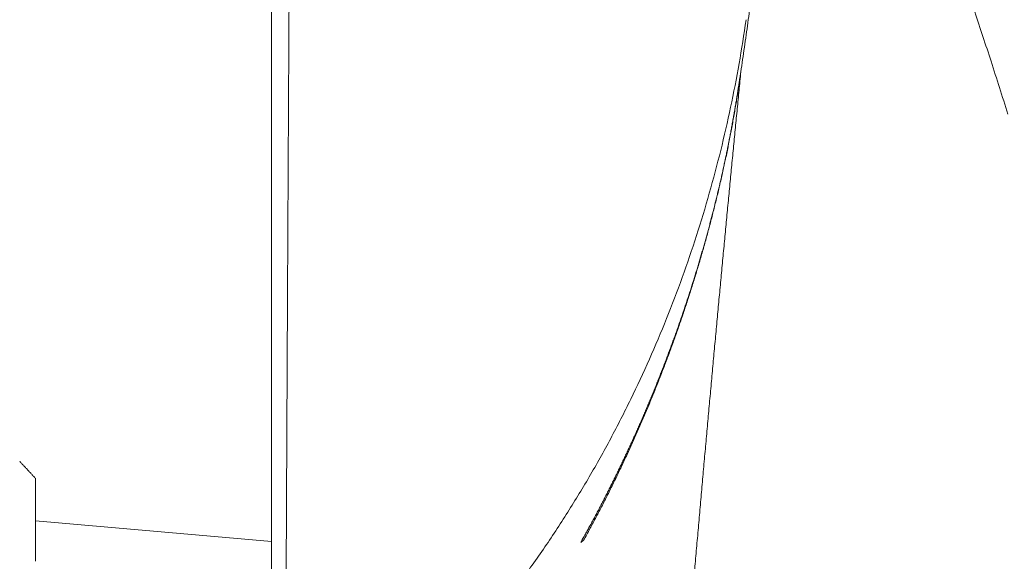
# Model space of a CAD drawing. Extents: x -66 to 59, y -52 to 62.
# Drawn here: x 20 to 22, y 17 to 17 of the extents above; entities that cross this region are included whole.
import ezdxf

# ---------------------------------------------------------------- set-up
doc = ezdxf.new("R2010")
doc.units = 0
doc.header["$MEASUREMENT"] = 0
doc.layers.add('GAIKEI', color=7, linetype='CONTINUOUS')

msp = doc.modelspace()

# ---------------------------------------------------------------- linework, layer by layer
at = {"layer": 'GAIKEI', "color": 1, "linetype": 'Continuous', "lineweight": 9}
for p, q in [((20.36177, 16.62017), (20.36177, 16.61771)), ((20.36177, 16.61771), (20.36177, 16.61104)), ((20.36177, 16.61104), (20.36177, 16.60366)), ((20.36177, 16.60366), (20.36177, 16.59352)), ((20.36177, 16.59352), (20.36177, 16.59045)), ((20.36177, 16.59033), (20.36177, 16.57806)), ((20.36177, 16.57806), (20.36177, 16.56769)), ((20.36177, 16.56627), (20.66203, 16.54)), ((20.36177, 16.55811), (20.36177, 16.54098)), ((20.36177, 16.54098), (20.36177, 16.53042)), ((21.05865, 16.54133), (21.0552, 16.53838))]:
    msp.add_line(p, q, dxfattribs=at)
at = {"layer": 'GAIKEI', "color": 7, "linetype": 'Continuous', "lineweight": 9}
for points, knots in [([(20.67955, 16.28576), (20.67959, 16.29399), (20.67966, 16.31039), (20.67977, 16.33494), (20.67989, 16.35937), (20.68, 16.38367), (20.68011, 16.40784), (20.68022, 16.4319), (20.68033, 16.45583), (20.68044, 16.47964), (20.68055, 16.50332), (20.68066, 16.52689), (20.68077, 16.55033), (20.68088, 16.57364), (20.68099, 16.59684), (20.6811, 16.61991), (20.68121, 16.64286), (20.68132, 16.66569), (20.68143, 16.6884), (20.68154, 16.71098), (20.68165, 16.73344), (20.68176, 16.75579), (20.68187, 16.77801), (20.68198, 16.8001), (20.68209, 16.82208), (20.6822, 16.84393), (20.68231, 16.86566), (20.68242, 16.88727), (20.68253, 16.90875), (20.68264, 16.93012), (20.68275, 16.95136), (20.68285, 16.97247), (20.68296, 16.99347), (20.68307, 17.01434), (20.68318, 17.03509), (20.68329, 17.05571), (20.6834, 17.07621), (20.6835, 17.09659), (20.68361, 17.11683), (20.68372, 17.13695), (20.68383, 17.15692), (20.68393, 17.17677), (20.68404, 17.19647), (20.68415, 17.21603), (20.68425, 17.23545), (20.68436, 17.25473), (20.68447, 17.27387), (20.68457, 17.29287), (20.68468, 17.31173), (20.68478, 17.33045), (20.68488, 17.34903), (20.68499, 17.36747), (20.68509, 17.38576), (20.6852, 17.40392), (20.6853, 17.42192), (20.6854, 17.43978), (20.6855, 17.4575), (20.6856, 17.47506), (20.6857, 17.49248), (20.68581, 17.50975), (20.68591, 17.52687), (20.68601, 17.54384), (20.68611, 17.56066), (20.6862, 17.57734), (20.6863, 17.59387), (20.6864, 17.61025), (20.6865, 17.62648), (20.6866, 17.64256), (20.68669, 17.6585), (20.68679, 17.67428), (20.68689, 17.68992), (20.68698, 17.70542), (20.68708, 17.72076), (20.68717, 17.73596), (20.68727, 17.751), (20.68736, 17.7659), (20.68742, 17.77579), (20.68746, 17.78071)], [0, 0, 0, 0, 0.0246724, 0.0492209, 0.0736459, 0.0979472, 0.1221252, 0.1461799, 0.1701114, 0.1939199, 0.2176055, 0.2411683, 0.2646085, 0.2879261, 0.3111213, 0.3341942, 0.357145, 0.3799737, 0.4026805, 0.4252655, 0.4477289, 0.4700704, 0.4922899, 0.5143874, 0.5363626, 0.5582156, 0.5799463, 0.6015545, 0.6230402, 0.6444033, 0.6656437, 0.6867611, 0.7077554, 0.7286263, 0.7493738, 0.7699988, 0.7905003, 0.810876, 0.8311238, 0.8512405, 0.87122, 0.8910609, 0.9107628, 0.9303253, 0.9497479, 0.9690302, 0.9881717, 1.0071721, 1.0260308, 1.0447497, 1.0633291, 1.0817676, 1.1000638, 1.1182166, 1.1362245, 1.1540863, 1.1718006, 1.1893661, 1.2067823, 1.2240504, 1.2411705, 1.2581426, 1.2749666, 1.2916427, 1.3081708, 1.3245508, 1.3407829, 1.356867, 1.3728031, 1.3885912, 1.4042313, 1.4197235, 1.4350677, 1.450264, 1.4653123, 1.4802127, 1.4949651, 1.4949651, 1.4949651, 1.4949651]), ([(20.66199, 17.75424), (20.66199, 17.72931), (20.66199, 17.67817), (20.66199, 17.5996), (20.66199, 17.5173), (20.66199, 17.43133), (20.66199, 17.34175), (20.66199, 17.24862), (20.66199, 17.15201), (20.66199, 17.05195), (20.66199, 16.94853), (20.66199, 16.84179), (20.66199, 16.73179), (20.66199, 16.6186), (20.66199, 16.50227), (20.66199, 16.38286), (20.66199, 16.30223), (20.66199, 16.26141)], [0, 0, 0, 0, 0.0748088, 0.1534026, 0.2357228, 0.3217106, 0.4113072, 0.5044539, 0.6010919, 0.7011624, 0.8046067, 0.9113661, 1.0213818, 1.134595, 1.2509469, 1.370379, 1.4928322, 1.4928322, 1.4928322, 1.4928322])]:
    msp.add_open_spline(points, degree=3, knots=knots, dxfattribs=at)
at = {"layer": 'GAIKEI', "color": 1, "linetype": 'Continuous', "lineweight": 9}
for points, knots in [([(21.25859, 17.13672), (21.26007, 17.14714), (21.26302, 17.16798), (21.26748, 17.19923), (21.27196, 17.23048), (21.27646, 17.26172), (21.28098, 17.29297), (21.28553, 17.32421), (21.29011, 17.35544), (21.2947, 17.38667), (21.29932, 17.4179), (21.30396, 17.44912), (21.30863, 17.48035), (21.31331, 17.51156), (21.31803, 17.54278), (21.32276, 17.57399), (21.32593, 17.59479), (21.32752, 17.60519)], [0, 0, 0, 0, 0.03156845, 0.06313681, 0.09470509, 0.12627328, 0.15784141, 0.18940945, 0.22097744, 0.25254535, 0.28411321, 0.31568101, 0.34724876, 0.37881647, 0.41038413, 0.44195175, 0.47351933, 0.47351933, 0.47351933, 0.47351933]), ([(21.33718, 17.60533), (21.34174, 17.6052), (21.35157, 17.60375), (21.3659, 17.5962), (21.38053, 17.58426), (21.39562, 17.56771), (21.41123, 17.5466), (21.42739, 17.52087), (21.44412, 17.49053), (21.46141, 17.45557), (21.47928, 17.41598), (21.49771, 17.37177), (21.51672, 17.32294), (21.5363, 17.2695), (21.55646, 17.21147), (21.57718, 17.14883), (21.59095, 17.10547), (21.59791, 17.08302)], [0, 0, 0, 0, 0.01367217, 0.02930806, 0.04792747, 0.07013816, 0.09629427, 0.12660816, 0.16121237, 0.20019274, 0.24360647, 0.29149249, 0.34387754, 0.40078, 0.46221232, 0.52818266, 0.5986967, 0.5986967, 0.5986967, 0.5986967]), ([(20.93786, 16.43706), (20.94973, 16.45164), (20.97287, 16.48123), (21.00578, 16.5269), (21.03683, 16.57372), (21.06604, 16.62163), (21.09339, 16.67057), (21.1189, 16.72047), (21.14257, 16.77129), (21.16438, 16.82294), (21.18436, 16.87538), (21.20249, 16.92854), (21.21878, 16.98236), (21.23322, 17.03678), (21.24583, 17.09173), (21.25659, 17.14716), (21.26254, 17.18436), (21.26521, 17.20301)], [0, 0, 0, 0, 0.05639678, 0.11265614, 0.1688132, 0.22490008, 0.28094535, 0.33697416, 0.39300838, 0.44906685, 0.50516546, 0.56131745, 0.61753354, 0.67382218, 0.73018973, 0.78664069, 0.84317872, 0.84317872, 0.84317872, 0.84317872]), ([(21.25859, 17.13672), (21.25782, 17.12891), (21.25627, 17.11324), (21.25395, 17.08968), (21.25163, 17.06599), (21.24931, 17.04218), (21.24699, 17.01825), (21.24467, 16.9942), (21.24235, 16.97002), (21.24003, 16.94572), (21.23771, 16.92129), (21.23539, 16.89675), (21.23308, 16.87208), (21.23076, 16.84728), (21.22844, 16.82237), (21.22612, 16.79733), (21.22381, 16.77216), (21.22149, 16.74688), (21.21918, 16.72148), (21.21686, 16.69596), (21.21456, 16.67035), (21.21225, 16.64465), (21.20995, 16.61886), (21.20766, 16.59298), (21.20537, 16.56702), (21.20308, 16.54096), (21.2008, 16.51482), (21.19852, 16.48859), (21.19625, 16.46227), (21.19398, 16.43586), (21.19172, 16.40936), (21.18946, 16.38278), (21.18721, 16.3561), (21.18496, 16.32934), (21.18272, 16.30249), (21.18048, 16.27555), (21.17825, 16.24852), (21.17602, 16.2214), (21.1738, 16.19419), (21.17158, 16.1669), (21.16937, 16.13951), (21.16717, 16.11204), (21.16497, 16.08448), (21.16277, 16.05683), (21.16058, 16.02909), (21.1584, 16.00126), (21.15622, 15.97334), (21.15405, 15.94534), (21.15188, 15.91724), (21.14972, 15.88906), (21.14756, 15.86079), (21.14542, 15.83243), (21.14327, 15.80398), (21.14114, 15.77544), (21.13901, 15.74682), (21.13689, 15.7181), (21.13477, 15.6893), (21.13266, 15.6604), (21.13056, 15.63142), (21.12846, 15.60235), (21.12637, 15.57319), (21.12429, 15.54394), (21.12221, 15.51461), (21.12015, 15.48518), (21.11808, 15.45567), (21.11603, 15.42606), (21.11399, 15.39637), (21.11195, 15.36659), (21.10992, 15.33672), (21.10789, 15.30676), (21.10588, 15.27671), (21.10387, 15.24658), (21.10187, 15.21635), (21.09988, 15.18603), (21.0979, 15.15564), (21.09593, 15.12517), (21.09396, 15.09463), (21.09201, 15.06403), (21.09007, 15.03337), (21.08813, 15.00264), (21.08621, 14.97186), (21.0843, 14.94101), (21.0824, 14.91011), (21.08051, 14.87915), (21.07863, 14.84814), (21.07677, 14.81707), (21.07491, 14.78594), (21.07306, 14.75477), (21.07123, 14.72354), (21.06941, 14.69225), (21.06759, 14.66092), (21.06579, 14.62954), (21.064, 14.59811), (21.06223, 14.56663), (21.06046, 14.53511), (21.05871, 14.50354), (21.05697, 14.47192), (21.05524, 14.44027), (21.05352, 14.40856), (21.05181, 14.37682), (21.05012, 14.34504), (21.04844, 14.31321), (21.04677, 14.28135), (21.04512, 14.24944), (21.04347, 14.21749), (21.04184, 14.1855), (21.04022, 14.15347), (21.03861, 14.12139), (21.03702, 14.08926), (21.03543, 14.05709), (21.03386, 14.02487), (21.03231, 13.99261), (21.03076, 13.9603), (21.02923, 13.92794), (21.02771, 13.89554), (21.0262, 13.86309), (21.0247, 13.8306), (21.02322, 13.79806), (21.02175, 13.76548), (21.02029, 13.73285), (21.01885, 13.70018), (21.01742, 13.66745), (21.016, 13.63469), (21.0146, 13.60188), (21.0132, 13.56902), (21.01183, 13.53612), (21.01046, 13.50317), (21.00911, 13.47018), (21.00777, 13.43714), (21.00645, 13.40405), (21.00513, 13.37092), (21.00384, 13.33775), (21.00255, 13.30453), (21.00128, 13.27126), (21.00002, 13.23796), (20.99878, 13.20463), (20.99755, 13.17126), (20.99634, 13.13787), (20.99514, 13.10446), (20.99396, 13.07103), (20.99279, 13.03759), (20.99164, 13.00414), (20.9905, 12.97069), (20.98938, 12.93723), (20.98827, 12.90379), (20.98718, 12.87035), (20.98647, 12.84806), (20.98611, 12.83692)], [0, 0, 0, 0, 0.0235549, 0.0472322, 0.0710317, 0.0949536, 0.1189978, 0.1431644, 0.1674534, 0.1918647, 0.2163985, 0.2410546, 0.2658332, 0.2907341, 0.3157576, 0.3409036, 0.3661724, 0.3915657, 0.4170775, 0.4426977, 0.4684159, 0.4942219, 0.5201129, 0.5460917, 0.5721583, 0.5983128, 0.6245552, 0.6508854, 0.6773035, 0.7038095, 0.7304034, 0.7570852, 0.783855, 0.8107126, 0.8376582, 0.8646917, 0.8918132, 0.9190226, 0.9463201, 0.9737054, 1.0011788, 1.0287402, 1.0563896, 1.0841269, 1.1119524, 1.1398658, 1.1678672, 1.1959567, 1.2241342, 1.2523997, 1.2807533, 1.3091949, 1.3377245, 1.3663422, 1.3950479, 1.4238417, 1.4527235, 1.4816934, 1.5107513, 1.5398973, 1.5691314, 1.5984535, 1.6278637, 1.6573619, 1.6869483, 1.7166227, 1.7463851, 1.7762357, 1.8061743, 1.836201, 1.8663158, 1.8965188, 1.9268135, 1.9571957, 1.9876584, 2.0181943, 2.0487963, 2.0794603, 2.1101856, 2.140971, 2.1718157, 2.2027187, 2.2336791, 2.2646958, 2.295768, 2.3268946, 2.3580748, 2.3893076, 2.420592, 2.451927, 2.4833117, 2.5147452, 2.5462265, 2.5777547, 2.6093287, 2.6409477, 2.6726106, 2.7043166, 2.7360646, 2.7678538, 2.7996831, 2.8315517, 2.8634601, 2.8954094, 2.9274001, 2.9594331, 2.9915091, 3.0236288, 3.0557929, 3.0880022, 3.1202575, 3.1525593, 3.1849065, 3.2172987, 3.2497359, 3.2822181, 3.3147452, 3.3473173, 3.3799344, 3.4125964, 3.4453034, 3.4780552, 3.510852, 3.5436937, 3.5765803, 3.6095117, 3.6424881, 3.6755093, 3.7085754, 3.7416863, 3.7748421, 3.8080429, 3.8412893, 3.8745778, 3.9079042, 3.9412641, 3.9746532, 4.0080672, 4.0415018, 4.0749528, 4.1084159, 4.1418866, 4.1753605, 4.2088332, 4.2423002, 4.2757572, 4.3092005, 4.3092005, 4.3092005, 4.3092005]), ([(21.05542, 16.53944), (21.05647, 16.54127), (21.05856, 16.54495), (21.06166, 16.55048), (21.06474, 16.55602), (21.06779, 16.56159), (21.0708, 16.56717), (21.07379, 16.57276), (21.07676, 16.57837), (21.0797, 16.58399), (21.08262, 16.58962), (21.08553, 16.59526), (21.08841, 16.60091), (21.09128, 16.60657), (21.09412, 16.61224), (21.09694, 16.61792), (21.09974, 16.62361), (21.10252, 16.62931), (21.10528, 16.63502), (21.10802, 16.64074), (21.11073, 16.64648), (21.11342, 16.65222), (21.1161, 16.65797), (21.11875, 16.66374), (21.12138, 16.66951), (21.12399, 16.67529), (21.12658, 16.68108), (21.12914, 16.68688), (21.13169, 16.6927), (21.13421, 16.69852), (21.13672, 16.70434), (21.1392, 16.71018), (21.14166, 16.71603), (21.1441, 16.72188), (21.14652, 16.72775), (21.14892, 16.73362), (21.15129, 16.73951), (21.15365, 16.7454), (21.15598, 16.7513), (21.1583, 16.7572), (21.16059, 16.76312), (21.16286, 16.76904), (21.16511, 16.77498), (21.16734, 16.78092), (21.16954, 16.78686), (21.17173, 16.79282), (21.17389, 16.79878), (21.17603, 16.80476), (21.17816, 16.81074), (21.18026, 16.81672), (21.18233, 16.82272), (21.18439, 16.82872), (21.18643, 16.83473), (21.18844, 16.84075), (21.19043, 16.84677), (21.1924, 16.8528), (21.19435, 16.85884), (21.19628, 16.86488), (21.19819, 16.87094), (21.20007, 16.877), (21.20193, 16.88306), (21.20377, 16.88913), (21.20559, 16.89521), (21.20739, 16.9013), (21.20916, 16.90739), (21.21091, 16.91349), (21.21264, 16.9196), (21.21435, 16.92571), (21.21603, 16.93183), (21.21769, 16.93795), (21.21933, 16.94408), (21.22095, 16.95022), (21.22254, 16.95636), (21.22411, 16.96251), (21.22566, 16.96866), (21.22719, 16.97482), (21.2287, 16.98099), (21.23018, 16.98716), (21.23163, 16.99334), (21.23306, 16.99952), (21.23447, 17.00571), (21.23585, 17.0119), (21.2372, 17.0181), (21.23852, 17.02431), (21.23982, 17.03052), (21.24109, 17.03674), (21.24234, 17.04296), (21.24356, 17.04919), (21.24476, 17.05543), (21.24594, 17.06166), (21.2471, 17.0679), (21.24823, 17.07415), (21.24934, 17.0804), (21.25044, 17.08665), (21.25151, 17.09291), (21.25256, 17.09917), (21.25359, 17.10543), (21.2546, 17.1117), (21.25559, 17.11796), (21.25656, 17.12424), (21.25751, 17.13051), (21.25813, 17.1347), (21.25844, 17.13679)], [0, 0, 0, 0, 0.00634281, 0.01268531, 0.0190277, 0.02537023, 0.03171296, 0.03805589, 0.044399, 0.0507422, 0.0570854, 0.06342853, 0.06977161, 0.07611465, 0.08245768, 0.08880075, 0.09514389, 0.10148712, 0.10783042, 0.11417379, 0.12051721, 0.12686068, 0.13320417, 0.13954769, 0.14589125, 0.15223484, 0.15857847, 0.16492214, 0.17126587, 0.17760964, 0.18395346, 0.19029733, 0.19664124, 0.2029852, 0.20932921, 0.21567325, 0.22201735, 0.22836149, 0.23470567, 0.2410499, 0.24739418, 0.25373851, 0.26008289, 0.26642731, 0.27277178, 0.2791163, 0.28546087, 0.29180548, 0.29815015, 0.30449486, 0.31083963, 0.31718444, 0.3235293, 0.32987422, 0.33621918, 0.34256419, 0.34890925, 0.35525436, 0.36159952, 0.36794473, 0.37428999, 0.38063531, 0.38698067, 0.39332609, 0.39967156, 0.40601707, 0.41236262, 0.41870821, 0.42505384, 0.43139952, 0.43774528, 0.44409114, 0.45043712, 0.45678322, 0.46312942, 0.4694757, 0.475822, 0.48216832, 0.48851466, 0.49486104, 0.50120746, 0.50755396, 0.51390053, 0.52024718, 0.52659388, 0.53294064, 0.53928744, 0.54563429, 0.55198122, 0.55832824, 0.56467535, 0.57102254, 0.57736981, 0.58371712, 0.59006446, 0.5964118, 0.60275914, 0.60910644, 0.61545379, 0.62180127, 0.62814906, 0.63449734, 0.63449734, 0.63449734, 0.63449734]), ([(21.05865, 16.54133), (21.06001, 16.54378), (21.06272, 16.54871), (21.06674, 16.55612), (21.07073, 16.56354), (21.07468, 16.57099), (21.07859, 16.57845), (21.08247, 16.58594), (21.0863, 16.59344), (21.0901, 16.60096), (21.09386, 16.6085), (21.09759, 16.61606), (21.10127, 16.62363), (21.10492, 16.63123), (21.10853, 16.63884), (21.11211, 16.64647), (21.11565, 16.65412), (21.11915, 16.66178), (21.12262, 16.66947), (21.12605, 16.67717), (21.12944, 16.68489), (21.1328, 16.69262), (21.13612, 16.70037), (21.1394, 16.70814), (21.14264, 16.71592), (21.14585, 16.72371), (21.14902, 16.73152), (21.15215, 16.73934), (21.15525, 16.74718), (21.15831, 16.75503), (21.16133, 16.7629), (21.16432, 16.77078), (21.16726, 16.77868), (21.17018, 16.78659), (21.17305, 16.79452), (21.17589, 16.80246), (21.17869, 16.81041), (21.18145, 16.81837), (21.18418, 16.82635), (21.18686, 16.83434), (21.18951, 16.84234), (21.19212, 16.85035), (21.19469, 16.85836), (21.19723, 16.86639), (21.19972, 16.87443), (21.20218, 16.88247), (21.20459, 16.89053), (21.20697, 16.89859), (21.20931, 16.90667), (21.21161, 16.91475), (21.21387, 16.92284), (21.21609, 16.93095), (21.21827, 16.93906), (21.22042, 16.94718), (21.22252, 16.95531), (21.22459, 16.96346), (21.22661, 16.97161), (21.2286, 16.97977), (21.23054, 16.98794), (21.23245, 16.99612), (21.23432, 17.00431), (21.23615, 17.01251), (21.23793, 17.02072), (21.23968, 17.02894), (21.24138, 17.03717), (21.24305, 17.04541), (21.24467, 17.05366), (21.24625, 17.06192), (21.24779, 17.07019), (21.24929, 17.07847), (21.25075, 17.08676), (21.25217, 17.09506), (21.25354, 17.10337), (21.25487, 17.1117), (21.25616, 17.12003), (21.2574, 17.12837), (21.2582, 17.13394), (21.25859, 17.13672)], [0, 0, 0, 0, 0.00843188, 0.01686221, 0.02529127, 0.03371923, 0.04214628, 0.0505726, 0.05899836, 0.06742375, 0.07584894, 0.0842741, 0.0926994, 0.101125, 0.10955107, 0.11797777, 0.12640527, 0.13483371, 0.14326326, 0.15169406, 0.16012618, 0.16855771, 0.176988, 0.18541725, 0.19384564, 0.20227337, 0.21070063, 0.21912761, 0.22755449, 0.23598147, 0.24440923, 0.25283844, 0.26126877, 0.26969989, 0.27813144, 0.28656309, 0.29499448, 0.30342528, 0.31185515, 0.32028351, 0.32870889, 0.33713123, 0.34555071, 0.35396751, 0.36238181, 0.37079381, 0.37920368, 0.38761161, 0.39601779, 0.4044224, 0.41282565, 0.42122771, 0.42962878, 0.43802904, 0.44642871, 0.45482796, 0.46322699, 0.47162599, 0.48002518, 0.48842473, 0.49682487, 0.50522578, 0.51362769, 0.52203079, 0.53043531, 0.53884146, 0.54724946, 0.55565953, 0.56407189, 0.57248679, 0.58090444, 0.5893251, 0.59774999, 0.60618086, 0.61461508, 0.62304979, 0.63148206, 0.63148206, 0.63148206, 0.63148206]), ([(20.34177, 16.64174), (20.34222, 16.64126), (20.34311, 16.6403), (20.34444, 16.63887), (20.34577, 16.63743), (20.34711, 16.63599), (20.34844, 16.63455), (20.34977, 16.63311), (20.35111, 16.63168), (20.35244, 16.63024), (20.35377, 16.6288), (20.35511, 16.62736), (20.35644, 16.62592), (20.35777, 16.62449), (20.35911, 16.62305), (20.36044, 16.62161), (20.36133, 16.62065), (20.36177, 16.62017)], [0, 0, 0, 0, 0.001961224, 0.003922436, 0.005883636, 0.007844825, 0.009806002, 0.011767167, 0.01372832, 0.015689462, 0.017650592, 0.01961171, 0.021572816, 0.02353391, 0.025494993, 0.027456063, 0.029417122, 0.029417122, 0.029417122, 0.029417122]), ([(20.36177, 16.56769), (20.36177, 16.56749), (20.36177, 16.56708), (20.36177, 16.56647), (20.36177, 16.56585), (20.36177, 16.56523), (20.36177, 16.5646), (20.36177, 16.56397), (20.36177, 16.56334), (20.36177, 16.5627), (20.36177, 16.56206), (20.36177, 16.56141), (20.36177, 16.56076), (20.36177, 16.56011), (20.36177, 16.55945), (20.36177, 16.55879), (20.36177, 16.55834), (20.36177, 16.55812)], [0, 0, 0, 0, 0.0006095612, 0.0012232268, 0.0018409959, 0.0024628679, 0.0030888419, 0.0037189169, 0.0043530923, 0.0049913671, 0.0056337404, 0.0062802115, 0.0069307793, 0.0075854429, 0.0082442016, 0.0089070542, 0.009574, 0.009574, 0.009574, 0.009574]), ([(20.36177, 16.53042), (20.36177, 16.53008), (20.36177, 16.52942), (20.36177, 16.52841), (20.36177, 16.5274), (20.36177, 16.52638), (20.36177, 16.52536), (20.36177, 16.52433), (20.36177, 16.5233), (20.36177, 16.52226), (20.36177, 16.52121), (20.36177, 16.52016), (20.36177, 16.5191), (20.36177, 16.51804), (20.36177, 16.51697), (20.36177, 16.5159), (20.36177, 16.51518), (20.36177, 16.51482)], [0, 0, 0, 0, 0.000998777, 0.002003462, 0.003014052, 0.004030545, 0.00505294, 0.006081233, 0.007115425, 0.008155511, 0.00920149, 0.01025336, 0.011311119, 0.012374765, 0.013444295, 0.014519708, 0.015601, 0.015601, 0.015601, 0.015601])]:
    msp.add_open_spline(points, degree=3, knots=knots, dxfattribs=at)

doc.saveas('drawing.dxf')
